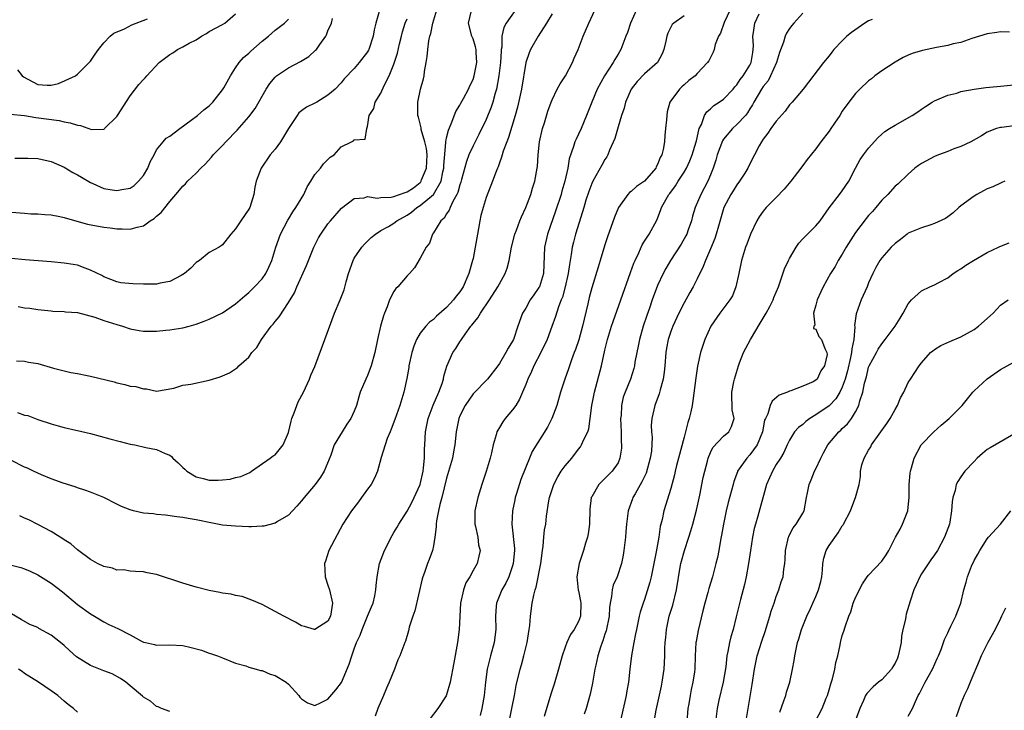
# Model space of a CAD drawing. Units: inches. Extents: x 2535000 to 2538000, y 1551000 to 1554000.
# Drawn here: x 2536742 to 2536892, y 1551783 to 1551888 of the extents above; entities that cross this region are included whole.
import ezdxf

# ---------------------------------------------------------------- set-up
doc = ezdxf.new("R2010")
doc.units = ezdxf.units.IN
doc.header["$MEASUREMENT"] = 0
doc.layers.add('LD25351551_2ft', color=253, linetype='Continuous')

msp = doc.modelspace()

# ---------------------------------------------------------------- linework, layer by layer
at = {"layer": 'LD25351551_2ft'}
for points, elevation in [([(2536741, 1551804.78), (2536742.42, 1551804.42), (2536743, 1551804.2), (2536743.85, 1551803.85), (2536745, 1551803.28), (2536747, 1551802.04), (2536748.72, 1551800.72), (2536751, 1551798.77), (2536753, 1551797.37), (2536753.58, 1551797), (2536755, 1551796.15), (2536755.76, 1551795.76), (2536757.14, 1551795.14), (2536759, 1551794.2), (2536760.84, 1551793.16), (2536761, 1551793.08), (2536761.31, 1551793), (2536762.7, 1551792.7), (2536763, 1551792.62), (2536765, 1551792.67), (2536767, 1551792.55), (2536768.25, 1551792.25), (2536769.84, 1551791.84), (2536771, 1551791.4), (2536771.32, 1551791.32), (2536772.24, 1551791), (2536773, 1551790.68), (2536775, 1551789.89), (2536776.54, 1551789.46), (2536777, 1551789.29), (2536778.13, 1551789), (2536778.79, 1551788.79), (2536779, 1551788.76), (2536780.23, 1551788.23), (2536781, 1551788.01), (2536782.67, 1551787), (2536783, 1551786.72), (2536784.58, 1551785), (2536784.75, 1551784.75), (2536785, 1551784.47), (2536785.88, 1551783.88), (2536787, 1551783.48), (2536787.86, 1551783.86), (2536789, 1551784.42), (2536790.18, 1551785.82), (2536791.04, 1551786.96), (2536792.24, 1551789.76), (2536792.6, 1551791), (2536793, 1551792.06), (2536793.33, 1551793), (2536793.86, 1551794.14), (2536794.17, 1551795), (2536795.01, 1551797), (2536795.58, 1551798.42), (2536795.85, 1551799), (2536796.12, 1551800.12), (2536796.28, 1551801), (2536796.31, 1551801.69), (2536796.44, 1551803), (2536796.8, 1551805), (2536797.58, 1551807), (2536798.73, 1551809.27), (2536799, 1551809.69), (2536799.48, 1551810.52), (2536799.73, 1551811), (2536801, 1551812.94), (2536801.72, 1551814.28), (2536802.07, 1551815), (2536802.97, 1551817), (2536803.42, 1551819), (2536803.5, 1551819.51), (2536803.64, 1551821), (2536803.64, 1551822.36), (2536803.7, 1551823), (2536803.79, 1551825), (2536804.19, 1551827), (2536804.97, 1551829.03), (2536805.81, 1551831), (2536806.3, 1551832.3), (2536806.51, 1551833), (2536806.58, 1551833.42), (2536807.03, 1551834.97), (2536807.92, 1551837), (2536808.37, 1551837.63), (2536809, 1551838.62), (2536809.16, 1551838.84), (2536809.25, 1551839), (2536809.8, 1551839.8), (2536810.68, 1551841), (2536810.83, 1551841.17), (2536811, 1551841.42), (2536811.72, 1551842.28), (2536812.12, 1551843), (2536813.49, 1551845), (2536814.78, 1551847), (2536815, 1551847.46), (2536815.88, 1551849), (2536816.16, 1551849.84), (2536816.48, 1551851), (2536816.86, 1551853), (2536817.36, 1551855), (2536817.6, 1551855.6), (2536818.1, 1551857), (2536818.37, 1551857.63), (2536819.01, 1551859.01), (2536819.75, 1551861), (2536820.04, 1551861.96), (2536820.38, 1551863), (2536820.73, 1551865), (2536820.76, 1551865.24), (2536820.86, 1551867), (2536821.08, 1551869), (2536821.56, 1551871), (2536821.85, 1551871.85), (2536822.37, 1551873.63), (2536822.86, 1551875), (2536823, 1551875.35), (2536823.77, 1551877), (2536824.2, 1551877.8), (2536825.02, 1551878.98), (2536826.1, 1551881), (2536826.34, 1551881.66), (2536826.94, 1551883), (2536827.7, 1551885), (2536828.59, 1551887), (2536830.38, 1551891)], 8396), ([(2536818.08, 1551889.92), (2536816.05, 1551887), (2536815.69, 1551886.31), (2536815.38, 1551885), (2536815.36, 1551883.36), (2536815.29, 1551883), (2536815.25, 1551882.75), (2536815.17, 1551881), (2536814.92, 1551879), (2536814.56, 1551877), (2536814.37, 1551876.37), (2536814.01, 1551875), (2536813.76, 1551874.24), (2536813, 1551872.39), (2536811.89, 1551870.11), (2536811, 1551868.37), (2536810.38, 1551867), (2536809.99, 1551866.01), (2536809.25, 1551863.25), (2536809.14, 1551862.86), (2536809, 1551862.48), (2536808.69, 1551861.31), (2536808.55, 1551861), (2536807.92, 1551859.92), (2536807.52, 1551859), (2536807.4, 1551858.6), (2536807, 1551858.08), (2536806.61, 1551857.39), (2536806.12, 1551857), (2536805, 1551855.18), (2536804.87, 1551855), (2536804.39, 1551853.61), (2536803.89, 1551853), (2536803, 1551851.36), (2536802.12, 1551849.88), (2536801.39, 1551849), (2536801, 1551848.64), (2536799.6, 1551847), (2536799.29, 1551846.71), (2536799, 1551846.26), (2536798.33, 1551845), (2536797.97, 1551843.97), (2536797.56, 1551843), (2536797.42, 1551842.58), (2536796.97, 1551841), (2536796.5, 1551839), (2536796.1, 1551837), (2536795.56, 1551835), (2536795, 1551833.54), (2536794.75, 1551833), (2536793.91, 1551831), (2536793.68, 1551830.32), (2536793.32, 1551829), (2536793, 1551828.12), (2536792.49, 1551827), (2536791.86, 1551826.14), (2536791.13, 1551825), (2536789.95, 1551823), (2536789.44, 1551821.44), (2536788.45, 1551819), (2536787.88, 1551818.12), (2536787.07, 1551817), (2536785.38, 1551815), (2536785, 1551814.52), (2536784.28, 1551813.72), (2536783, 1551812.34), (2536781.36, 1551811.36), (2536781, 1551811.12), (2536779.3, 1551810.7), (2536779, 1551810.66), (2536777.42, 1551810.58), (2536777, 1551810.57), (2536775, 1551810.65), (2536773, 1551810.85), (2536771, 1551811.21), (2536769.51, 1551811.51), (2536769, 1551811.64), (2536767.82, 1551811.82), (2536767, 1551812.01), (2536766.1, 1551812.1), (2536764.35, 1551812.35), (2536763, 1551812.44), (2536762.54, 1551812.54), (2536761, 1551812.66), (2536759.53, 1551813), (2536759, 1551813.13), (2536757.68, 1551813.68), (2536757, 1551814), (2536755, 1551815.02), (2536753, 1551815.84), (2536752.14, 1551816.14), (2536751, 1551816.49), (2536750.65, 1551816.65), (2536748.82, 1551817.18), (2536747, 1551817.86), (2536745.54, 1551818.46), (2536744.34, 1551819), (2536743.45, 1551819.45), (2536743, 1551819.64), (2536741, 1551820.62)], 8400), ([(2536740.82, 1551873.17), (2536743, 1551872.96), (2536744.68, 1551872.68), (2536748.22, 1551872.22), (2536749, 1551872.04), (2536749.89, 1551871.89), (2536751, 1551871.49), (2536751.45, 1551871.45), (2536753.13, 1551870.87), (2536755, 1551870.91), (2536755.07, 1551870.93), (2536755.11, 1551871), (2536757, 1551872.81), (2536757.1, 1551873), (2536759, 1551875.95), (2536760.33, 1551877.67), (2536761, 1551878.46), (2536761.28, 1551878.72), (2536761.53, 1551879), (2536763.42, 1551881), (2536765, 1551882.23), (2536765.49, 1551882.51), (2536766.19, 1551883), (2536767, 1551883.41), (2536767.94, 1551883.94), (2536769, 1551884.48), (2536769.8, 1551885), (2536770.56, 1551885.44), (2536771, 1551885.71), (2536773, 1551886.79), (2536773.34, 1551887), (2536775, 1551888.42)], 8414), ([(2536796.75, 1551888.75), (2536796.24, 1551887), (2536796.02, 1551885.98), (2536795.86, 1551885), (2536795.19, 1551883), (2536795.13, 1551882.87), (2536795, 1551882.65), (2536793.75, 1551881), (2536793, 1551880.13), (2536791.48, 1551878.52), (2536791, 1551877.96), (2536790.07, 1551877), (2536789, 1551876.05), (2536787.32, 1551875), (2536787, 1551874.83), (2536785.73, 1551874.27), (2536785, 1551873.69), (2536784.6, 1551873.4), (2536784.32, 1551873), (2536783.02, 1551871), (2536781.8, 1551869), (2536781, 1551867.87), (2536780.25, 1551867), (2536778.85, 1551865), (2536778.12, 1551863), (2536777.91, 1551862.09), (2536777.74, 1551861), (2536777.13, 1551859), (2536777, 1551858.76), (2536775.79, 1551857), (2536775, 1551855.77), (2536774.25, 1551855), (2536773, 1551853.35), (2536772.8, 1551853.2), (2536772.48, 1551853), (2536771, 1551852.17), (2536769.5, 1551851), (2536769, 1551850.68), (2536768.18, 1551849.82), (2536767.25, 1551849), (2536767, 1551848.85), (2536766.72, 1551848.72), (2536765, 1551847.8), (2536763.55, 1551847.55), (2536763, 1551847.4), (2536761, 1551847.4), (2536759.42, 1551847.42), (2536757.61, 1551847.61), (2536757, 1551847.74), (2536756.08, 1551848.08), (2536755, 1551848.52), (2536754.69, 1551848.69), (2536753, 1551849.54), (2536752.2, 1551849.8), (2536751, 1551850.25), (2536750.38, 1551850.38), (2536749, 1551850.6), (2536747, 1551850.79), (2536743.07, 1551851.07), (2536741, 1551851.3)], 8408), ([(2536741.77, 1551835.77), (2536743, 1551835.73), (2536743.56, 1551835.56), (2536745, 1551835.33), (2536747.35, 1551834.65), (2536750.01, 1551833.99), (2536751, 1551833.83), (2536752.49, 1551833.51), (2536753, 1551833.45), (2536756.56, 1551832.56), (2536757, 1551832.41), (2536758.19, 1551832.19), (2536759, 1551831.94), (2536759.85, 1551831.85), (2536761, 1551831.49), (2536761.49, 1551831.49), (2536763, 1551831.16), (2536765.61, 1551831.61), (2536767, 1551832.05), (2536768.21, 1551832.21), (2536771, 1551832.84), (2536772.66, 1551833.34), (2536773, 1551833.5), (2536774.08, 1551833.92), (2536775, 1551834.55), (2536775.26, 1551834.74), (2536775.48, 1551835), (2536777, 1551836.33), (2536777.46, 1551837), (2536778.2, 1551837.8), (2536778.92, 1551839), (2536780.39, 1551841), (2536780.68, 1551841.32), (2536781, 1551841.74), (2536781.59, 1551842.41), (2536783, 1551844.62), (2536783.91, 1551846.09), (2536784.28, 1551847), (2536785.76, 1551850.24), (2536786.04, 1551851), (2536786.86, 1551853), (2536787.58, 1551854.42), (2536787.94, 1551855), (2536789, 1551856.52), (2536789.39, 1551857), (2536791.06, 1551858.94), (2536793, 1551860.38), (2536794.5, 1551860.5), (2536795, 1551860.67), (2536796.44, 1551860.44), (2536797, 1551860.52), (2536798.59, 1551860.59), (2536799, 1551860.67), (2536800.69, 1551861.31), (2536801, 1551861.4), (2536801.99, 1551862.01), (2536803, 1551862.84), (2536803.08, 1551862.92), (2536803.14, 1551863), (2536803.2, 1551863.2), (2536803.96, 1551865), (2536804.03, 1551867), (2536803.96, 1551867.96), (2536803.68, 1551869), (2536803.13, 1551870.87), (2536803.12, 1551871.12), (2536802.75, 1551872.75), (2536802.65, 1551873), (2536802.65, 1551875), (2536803.04, 1551877), (2536803.48, 1551878.52), (2536803.59, 1551879), (2536803.66, 1551879.66), (2536803.91, 1551881), (2536804.06, 1551881.94), (2536804.13, 1551883), (2536804.32, 1551884.32), (2536804.47, 1551885), (2536804.6, 1551885.4), (2536804.9, 1551887), (2536805.52, 1551889)], 8404), ([(2536741.91, 1551827.91), (2536743, 1551827.52), (2536743.46, 1551827.46), (2536745, 1551826.86), (2536747, 1551826.18), (2536748.09, 1551825.91), (2536749, 1551825.63), (2536750.75, 1551825.25), (2536751, 1551825.18), (2536753, 1551824.72), (2536755.91, 1551823.91), (2536757.5, 1551823.5), (2536759, 1551823.14), (2536759.73, 1551823), (2536761.38, 1551822.62), (2536763, 1551822.3), (2536764.32, 1551821.68), (2536765, 1551821.43), (2536765.27, 1551821.26), (2536765.48, 1551821), (2536766.3, 1551820.3), (2536767, 1551819.59), (2536767.3, 1551819.3), (2536767.59, 1551819), (2536769, 1551818.16), (2536770.09, 1551817.91), (2536771, 1551817.67), (2536772.34, 1551817.66), (2536773, 1551817.69), (2536774.19, 1551817.81), (2536775, 1551818.04), (2536775.8, 1551818.2), (2536777.16, 1551818.84), (2536777.41, 1551819), (2536780.23, 1551821), (2536780.67, 1551821.33), (2536781, 1551821.52), (2536782.2, 1551823), (2536783, 1551824.89), (2536783.4, 1551826.6), (2536783.52, 1551827), (2536783.89, 1551827.89), (2536784.27, 1551829), (2536784.48, 1551829.52), (2536785.27, 1551831), (2536786.21, 1551833), (2536786.42, 1551833.58), (2536787, 1551834.91), (2536788.54, 1551839), (2536789.99, 1551843), (2536790.84, 1551845), (2536791.45, 1551846.55), (2536791.76, 1551847.76), (2536792.1, 1551849), (2536792.8, 1551851), (2536793, 1551851.35), (2536794.13, 1551853), (2536794.54, 1551853.46), (2536795, 1551853.94), (2536795.55, 1551854.45), (2536796.22, 1551855), (2536797, 1551855.51), (2536798.16, 1551856.16), (2536799, 1551856.65), (2536799.44, 1551857), (2536801, 1551857.87), (2536801.67, 1551858.33), (2536802.48, 1551859), (2536803, 1551859.31), (2536804.99, 1551861), (2536806.15, 1551863), (2536806.42, 1551864.42), (2536806.57, 1551865), (2536806.58, 1551865.42), (2536806.9, 1551868.9), (2536806.9, 1551869), (2536807, 1551869.58), (2536807.26, 1551870.74), (2536807.71, 1551871.71), (2536808.39, 1551873.61), (2536809, 1551874.55), (2536809.15, 1551874.85), (2536809.54, 1551875.54), (2536810.32, 1551877), (2536810.52, 1551877.48), (2536811, 1551878.44), (2536811.18, 1551879), (2536811.56, 1551881), (2536811.47, 1551882.53), (2536811.47, 1551883), (2536811.4, 1551883.4), (2536811, 1551884.6), (2536810.82, 1551885), (2536810.29, 1551887), (2536810.7, 1551888.7)], 8402), ([(2536823, 1551888.41), (2536822.14, 1551887), (2536820.86, 1551885), (2536819.73, 1551883), (2536819.51, 1551882.49), (2536819, 1551881), (2536818.35, 1551877), (2536817.76, 1551874.24), (2536817.4, 1551873), (2536816.38, 1551869.62), (2536816.11, 1551869), (2536815.58, 1551867.58), (2536815.4, 1551867), (2536815.33, 1551866.67), (2536815, 1551865.81), (2536814.8, 1551865.2), (2536814.7, 1551865), (2536814.49, 1551864.49), (2536813.98, 1551863), (2536813, 1551860.52), (2536812.54, 1551859), (2536812.21, 1551857.79), (2536812.04, 1551857), (2536811.85, 1551855.85), (2536811.67, 1551855), (2536811.33, 1551853), (2536811, 1551851.3), (2536810.94, 1551851), (2536810.38, 1551849), (2536809.49, 1551847), (2536809, 1551846.23), (2536808.45, 1551845.55), (2536808.05, 1551845), (2536807, 1551843.83), (2536805.47, 1551842.53), (2536805, 1551842.05), (2536804.39, 1551841.61), (2536803.86, 1551841), (2536803, 1551839.94), (2536802.45, 1551839), (2536802.01, 1551837.99), (2536801.72, 1551837), (2536801.29, 1551835), (2536801.26, 1551834.74), (2536800.94, 1551833.06), (2536800.49, 1551831), (2536799.9, 1551829), (2536799.15, 1551826.85), (2536798.6, 1551825.4), (2536798.41, 1551825), (2536797.97, 1551823.97), (2536797.07, 1551821.07), (2536796.51, 1551819), (2536796.05, 1551817.95), (2536795.55, 1551817), (2536795, 1551816.27), (2536794.1, 1551815), (2536793.63, 1551814.37), (2536792.56, 1551813), (2536791.27, 1551811), (2536789.13, 1551807), (2536788.61, 1551805.39), (2536788.49, 1551805), (2536788.59, 1551803), (2536789, 1551801.73), (2536789.21, 1551801), (2536789.67, 1551799), (2536789.4, 1551797), (2536789, 1551796.25), (2536787.02, 1551795), (2536787, 1551794.99), (2536786.95, 1551795), (2536785.45, 1551795.45), (2536785, 1551795.57), (2536784.09, 1551796.09), (2536782.31, 1551797), (2536781, 1551797.74), (2536779, 1551798.77), (2536777.45, 1551799.45), (2536775.98, 1551799.98), (2536775, 1551800.15), (2536774.34, 1551800.34), (2536773, 1551800.49), (2536772.6, 1551800.6), (2536771, 1551800.9), (2536769, 1551801.44), (2536767, 1551802.01), (2536763, 1551803.33), (2536761.6, 1551803.6), (2536761, 1551803.75), (2536759.82, 1551803.82), (2536759, 1551803.84), (2536758.03, 1551804.03), (2536757, 1551804.02), (2536756.3, 1551804.3), (2536755, 1551804.57), (2536754.05, 1551805), (2536753, 1551805.6), (2536751, 1551807.1), (2536749.98, 1551807.98), (2536749, 1551808.59), (2536748.77, 1551808.77), (2536748.37, 1551809), (2536747, 1551809.87), (2536745, 1551810.93), (2536743.63, 1551811.63), (2536743, 1551811.87), (2536742.25, 1551812.25)], 8398), ([(2536835.8, 1551889), (2536834.87, 1551887), (2536834.41, 1551885.59), (2536834.19, 1551885), (2536833.42, 1551883), (2536833, 1551882.29), (2536832.51, 1551881.49), (2536832.24, 1551881), (2536830.96, 1551879), (2536829.83, 1551877), (2536829.01, 1551875), (2536828.23, 1551873), (2536827.39, 1551871), (2536827, 1551870.16), (2536826.62, 1551869.38), (2536826.46, 1551869), (2536826.26, 1551868.26), (2536825.57, 1551866.43), (2536825.36, 1551865), (2536824.94, 1551863), (2536824.49, 1551861.51), (2536824.35, 1551861), (2536823.53, 1551858.47), (2536822.31, 1551855), (2536821.86, 1551853), (2536821.67, 1551849), (2536821.07, 1551847), (2536821, 1551846.87), (2536820.22, 1551845.78), (2536819.69, 1551845), (2536819, 1551843.77), (2536818.51, 1551843), (2536817.81, 1551841), (2536817.14, 1551839), (2536817, 1551838.72), (2536816.31, 1551837.69), (2536815.99, 1551837), (2536815, 1551835.37), (2536814.74, 1551835), (2536813.18, 1551833), (2536811, 1551830.77), (2536809.79, 1551829), (2536809, 1551827.42), (2536808.83, 1551827), (2536808.44, 1551825), (2536808.25, 1551823), (2536808.04, 1551821.96), (2536807.87, 1551821), (2536807, 1551817.94), (2536806.29, 1551815), (2536805.98, 1551813.98), (2536805.76, 1551813), (2536805.46, 1551811.46), (2536805.41, 1551811), (2536805.41, 1551810.59), (2536805.23, 1551809), (2536805, 1551807.68), (2536804.86, 1551807), (2536804.37, 1551805.64), (2536804.1, 1551805), (2536803.64, 1551803.64), (2536803.41, 1551803), (2536803.31, 1551802.69), (2536802.16, 1551797.84), (2536801.87, 1551797), (2536801.34, 1551795.34), (2536801.23, 1551794.77), (2536800.76, 1551793.24), (2536800.65, 1551793), (2536799.9, 1551791), (2536799.59, 1551790.41), (2536799.07, 1551789), (2536798.27, 1551787), (2536797.88, 1551786.12), (2536797.43, 1551785), (2536796.56, 1551783), (2536796.14, 1551781.86)], 8394), ([(2536843, 1551888.11), (2536841.44, 1551887), (2536841.22, 1551886.78), (2536840.54, 1551885.46), (2536840.4, 1551885), (2536840.26, 1551884.26), (2536839.95, 1551883), (2536839.67, 1551882.33), (2536838.98, 1551881.02), (2536837, 1551879.3), (2536835.88, 1551878.12), (2536834.99, 1551877), (2536834.12, 1551875), (2536833.91, 1551874.09), (2536833.52, 1551873), (2536833, 1551871.28), (2536832.52, 1551869.48), (2536831.71, 1551867.71), (2536831.46, 1551867), (2536831.3, 1551866.7), (2536831, 1551866.31), (2536830.55, 1551865.45), (2536829.16, 1551863), (2536829, 1551862.66), (2536828.56, 1551861.44), (2536828.13, 1551860.13), (2536827.79, 1551859), (2536827.62, 1551858.38), (2536826.56, 1551855), (2536826.22, 1551853.78), (2536826.02, 1551853), (2536825.88, 1551851.88), (2536825.61, 1551850.39), (2536825.45, 1551849), (2536824.98, 1551847), (2536824.56, 1551845.44), (2536824.36, 1551845), (2536823.95, 1551843.95), (2536823.5, 1551842.5), (2536822.95, 1551840.95), (2536822.23, 1551839), (2536821.29, 1551837), (2536820.22, 1551835), (2536819.87, 1551834.13), (2536819.31, 1551833), (2536819, 1551832.18), (2536818.52, 1551831), (2536818.06, 1551829.94), (2536817.47, 1551829), (2536817, 1551828.32), (2536815.9, 1551827), (2536815.51, 1551826.49), (2536815, 1551825.63), (2536814.74, 1551825.26), (2536814.63, 1551825), (2536814.53, 1551824.53), (2536814.05, 1551823), (2536813.8, 1551821.8), (2536813.6, 1551821), (2536813, 1551818.96), (2536812.35, 1551817), (2536811.75, 1551815), (2536811.29, 1551813), (2536811.28, 1551811), (2536811.39, 1551810.61), (2536811.71, 1551809), (2536811.83, 1551807.83), (2536812.06, 1551807), (2536811.88, 1551806.12), (2536811.61, 1551805), (2536811, 1551803.93), (2536810.51, 1551803), (2536809.93, 1551802.07), (2536809.55, 1551801), (2536809.11, 1551799), (2536808.92, 1551795), (2536808.63, 1551793), (2536808.08, 1551789.92), (2536807.53, 1551787), (2536807, 1551785.07), (2536806.92, 1551784.92), (2536805.68, 1551783), (2536804.52, 1551781.48)], 8392), ([(2536850.01, 1551889), (2536849.09, 1551887.09), (2536848.52, 1551885.48), (2536848.21, 1551885), (2536847.73, 1551883.73), (2536847.56, 1551883), (2536847.41, 1551882.59), (2536846.75, 1551881.25), (2536846.58, 1551881), (2536845, 1551879.37), (2536844.67, 1551879), (2536843.72, 1551878.28), (2536843, 1551877.65), (2536842.67, 1551877.33), (2536842.3, 1551877), (2536840.86, 1551875), (2536840.45, 1551873.55), (2536840.37, 1551873), (2536840.34, 1551872.34), (2536840.2, 1551871), (2536840.07, 1551869.93), (2536840.02, 1551869), (2536839.83, 1551867.83), (2536839.62, 1551867), (2536839.4, 1551866.6), (2536839, 1551865.55), (2536838.8, 1551865.2), (2536838.73, 1551865), (2536837.01, 1551863), (2536835.81, 1551862.19), (2536835, 1551861.45), (2536834.72, 1551861.28), (2536834.46, 1551861), (2536833.04, 1551859), (2536832.44, 1551857.56), (2536831.41, 1551854.59), (2536831, 1551853.37), (2536830.27, 1551851), (2536829.98, 1551849.98), (2536829, 1551846.85), (2536828.61, 1551845.39), (2536828.4, 1551844.4), (2536827.61, 1551841), (2536827.04, 1551838.96), (2536826.54, 1551837.46), (2536826.35, 1551837), (2536825.94, 1551835.93), (2536825.46, 1551834.54), (2536824.92, 1551833), (2536824.29, 1551831), (2536823.69, 1551829), (2536822.97, 1551827), (2536822.31, 1551825.69), (2536819.99, 1551822.01), (2536819.56, 1551821), (2536819, 1551819.62), (2536818.27, 1551817.73), (2536817.61, 1551815.61), (2536817.4, 1551815), (2536817.32, 1551814.68), (2536816.97, 1551813), (2536816.88, 1551811), (2536817.27, 1551807.27), (2536817.28, 1551807), (2536817.11, 1551805), (2536817, 1551804.64), (2536816.41, 1551803), (2536815.97, 1551802.03), (2536815.35, 1551801), (2536814.54, 1551799), (2536814.52, 1551798.52), (2536814.41, 1551797), (2536814.48, 1551795), (2536814.21, 1551793), (2536813.65, 1551791), (2536813.17, 1551789), (2536812.91, 1551787), (2536812.7, 1551785), (2536812.33, 1551783), (2536812.06, 1551781.94)], 8390), ([(2536816.46, 1551781), (2536816.88, 1551783), (2536817.27, 1551785), (2536817.52, 1551786.48), (2536818.14, 1551789), (2536818.35, 1551789.65), (2536818.73, 1551791), (2536819.23, 1551793), (2536819.54, 1551795), (2536819.61, 1551795.61), (2536819.72, 1551797), (2536819.97, 1551799), (2536820.21, 1551800.21), (2536820.41, 1551801), (2536820.57, 1551801.43), (2536821.28, 1551805), (2536821.55, 1551807), (2536821.66, 1551807.66), (2536821.76, 1551809), (2536821.86, 1551810.14), (2536822.02, 1551811), (2536822.17, 1551812.17), (2536822.51, 1551814.51), (2536822.62, 1551815), (2536823, 1551816.25), (2536823.24, 1551817), (2536823.86, 1551818.14), (2536824.38, 1551819), (2536825, 1551819.84), (2536825.97, 1551821), (2536827, 1551822.37), (2536827.28, 1551822.72), (2536827.47, 1551823), (2536827.83, 1551823.83), (2536828.4, 1551825), (2536828.54, 1551825.46), (2536828.79, 1551827), (2536829.03, 1551829), (2536829.4, 1551831), (2536830.47, 1551835), (2536831, 1551837.36), (2536831.41, 1551839), (2536832.01, 1551841), (2536832.26, 1551841.74), (2536833.42, 1551845), (2536834.86, 1551849.14), (2536835.4, 1551850.6), (2536835.57, 1551851), (2536836.15, 1551852.15), (2536836.66, 1551853.34), (2536837, 1551853.89), (2536837.72, 1551855), (2536838.9, 1551857.1), (2536839.45, 1551858.55), (2536839.61, 1551859), (2536840.31, 1551860.31), (2536840.72, 1551861), (2536840.86, 1551861.14), (2536841.69, 1551862.31), (2536842.11, 1551863), (2536843, 1551864.36), (2536843.37, 1551865), (2536843.88, 1551866.12), (2536844.24, 1551867), (2536844.85, 1551869), (2536844.87, 1551869.13), (2536845.32, 1551871), (2536845.64, 1551871.64), (2536846.12, 1551873), (2536846.45, 1551873.55), (2536847, 1551874), (2536847.52, 1551874.48), (2536848.32, 1551875), (2536849, 1551875.46), (2536850.44, 1551877), (2536850.69, 1551877.31), (2536851, 1551877.64), (2536851.54, 1551878.46), (2536851.97, 1551879), (2536853, 1551880.62), (2536853.21, 1551881), (2536853.43, 1551882.56), (2536853.51, 1551883), (2536853.53, 1551883.53), (2536853.44, 1551885), (2536853.55, 1551885.55), (2536853.74, 1551887), (2536854.39, 1551888.39)], 8388), ([(2536861, 1551888.52), (2536859.65, 1551887), (2536859.36, 1551886.64), (2536859, 1551886.16), (2536858.55, 1551885.45), (2536858.36, 1551885), (2536858.11, 1551884.11), (2536857.47, 1551882.53), (2536857.03, 1551881), (2536856.13, 1551879), (2536855.74, 1551878.26), (2536855, 1551877.36), (2536854.75, 1551877), (2536853.59, 1551875), (2536853.39, 1551874.61), (2536853, 1551874.01), (2536852.62, 1551873.38), (2536852.31, 1551873), (2536851, 1551871.59), (2536850.35, 1551871), (2536849, 1551869.38), (2536848.84, 1551869.16), (2536848.02, 1551867), (2536847.81, 1551866.19), (2536847.41, 1551865), (2536847, 1551863.97), (2536846.6, 1551863), (2536845.54, 1551861), (2536844.7, 1551859), (2536844.31, 1551857.69), (2536844.14, 1551857), (2536843.63, 1551855.63), (2536843.42, 1551855), (2536843.29, 1551854.71), (2536842.55, 1551853.45), (2536840.96, 1551851), (2536840.24, 1551849.76), (2536839.84, 1551849), (2536839, 1551847.18), (2536838.18, 1551845), (2536837.76, 1551843.76), (2536837.35, 1551842.65), (2536836.81, 1551841), (2536836.23, 1551839), (2536836.04, 1551837.96), (2536835.83, 1551837), (2536835.56, 1551835.56), (2536835.49, 1551835), (2536835.4, 1551834.6), (2536834.9, 1551833), (2536834.06, 1551831), (2536833.77, 1551830.23), (2536833.51, 1551829), (2536833.45, 1551827.45), (2536833.39, 1551827), (2536833.45, 1551825), (2536833.45, 1551823.45), (2536833.51, 1551823), (2536833.51, 1551822.49), (2536833.29, 1551821), (2536833, 1551820.29), (2536832.12, 1551819), (2536831.53, 1551818.47), (2536831, 1551817.91), (2536830.53, 1551817.47), (2536830.08, 1551817), (2536829, 1551815.14), (2536828.94, 1551815), (2536828.73, 1551813.27), (2536828.68, 1551811), (2536828.48, 1551809.52), (2536828.38, 1551809), (2536828.08, 1551808.08), (2536827.77, 1551807), (2536827.12, 1551805), (2536826.77, 1551803), (2536826.96, 1551800.96), (2536827, 1551800.84), (2536827.31, 1551799.31), (2536827.35, 1551799), (2536827.3, 1551797), (2536827, 1551796.22), (2536826.33, 1551795), (2536825.78, 1551794.22), (2536825.25, 1551793), (2536825, 1551792.3), (2536824.54, 1551791), (2536823.98, 1551789), (2536823.29, 1551786.71), (2536822.81, 1551785.19), (2536821.8, 1551781.8)], 8386), ([(2536741, 1551858.29), (2536743, 1551858.16), (2536743.92, 1551858.08), (2536745, 1551858.05), (2536746.04, 1551857.96), (2536747, 1551857.91), (2536748.33, 1551857.67), (2536749, 1551857.52), (2536750.93, 1551856.93), (2536752.51, 1551856.51), (2536755, 1551856.06), (2536755.95, 1551855.95), (2536757, 1551855.77), (2536757.79, 1551855.79), (2536759, 1551855.72), (2536760.05, 1551856.05), (2536761, 1551856.26), (2536762.05, 1551857), (2536762.65, 1551857.35), (2536763, 1551857.69), (2536763.72, 1551858.28), (2536765, 1551859.91), (2536765.95, 1551861), (2536767, 1551862.28), (2536767.37, 1551862.63), (2536767.72, 1551863), (2536769, 1551864.24), (2536769.73, 1551865), (2536770.39, 1551865.61), (2536771.34, 1551866.66), (2536771.59, 1551867), (2536773, 1551868.43), (2536773.51, 1551869), (2536775.24, 1551870.76), (2536777, 1551872.8), (2536777.95, 1551874.05), (2536779.62, 1551877), (2536780.16, 1551877.84), (2536781, 1551878.82), (2536781.2, 1551879), (2536783, 1551880.22), (2536784.82, 1551881.18), (2536786.08, 1551881.92), (2536787.13, 1551882.87), (2536787.24, 1551883), (2536787.75, 1551883.75), (2536788.66, 1551885), (2536788.77, 1551885.23), (2536789, 1551885.84), (2536789.54, 1551887), (2536789.7, 1551887.7)], 8410), ([(2536741.51, 1551866.49), (2536743, 1551866.53), (2536743.48, 1551866.52), (2536745, 1551866.44), (2536747, 1551866.02), (2536749, 1551865.13), (2536750.33, 1551864.33), (2536751, 1551863.97), (2536751.6, 1551863.6), (2536753, 1551862.8), (2536753.34, 1551862.66), (2536755, 1551861.93), (2536756.28, 1551861.72), (2536757, 1551861.58), (2536757.76, 1551861.76), (2536759, 1551861.97), (2536759.63, 1551862.37), (2536760.27, 1551863), (2536761, 1551863.87), (2536761.68, 1551865), (2536762.06, 1551865.94), (2536762.63, 1551867), (2536763, 1551867.76), (2536764.03, 1551869), (2536764.45, 1551869.55), (2536765, 1551869.87), (2536766.52, 1551871), (2536768.25, 1551872.25), (2536769.23, 1551873), (2536770.18, 1551873.82), (2536771, 1551874.45), (2536771.53, 1551875), (2536773, 1551876.88), (2536773.19, 1551877.19), (2536774.2, 1551879), (2536775, 1551880.23), (2536775.51, 1551881), (2536776.21, 1551881.79), (2536777, 1551882.44), (2536777.28, 1551882.72), (2536779, 1551884.24), (2536779.99, 1551885), (2536781, 1551885.91), (2536782.43, 1551887), (2536783, 1551887.6)], 8412), ([(2536741.91, 1551879.91), (2536742.63, 1551879), (2536742.84, 1551878.84), (2536745, 1551877.69), (2536746.43, 1551877.57), (2536747, 1551877.58), (2536748.15, 1551877.85), (2536750.7, 1551879), (2536751, 1551879.26), (2536752.89, 1551881.11), (2536753, 1551881.22), (2536753.7, 1551882.3), (2536754.21, 1551883), (2536755, 1551883.99), (2536755.99, 1551885), (2536756.55, 1551885.45), (2536758.13, 1551886.13), (2536759.26, 1551886.74), (2536761.65, 1551887.65)], 8416), ([(2536742.01, 1551844.01), (2536743, 1551843.82), (2536743.77, 1551843.77), (2536745, 1551843.54), (2536745.51, 1551843.51), (2536747, 1551843.32), (2536747.29, 1551843.29), (2536749, 1551843.23), (2536749.19, 1551843.19), (2536751, 1551843.07), (2536753.63, 1551842.37), (2536755, 1551841.87), (2536757, 1551841.25), (2536757.84, 1551841), (2536759, 1551840.6), (2536760.35, 1551840.35), (2536761, 1551840.24), (2536762.24, 1551840.24), (2536763, 1551840.28), (2536764.39, 1551840.39), (2536765, 1551840.46), (2536767, 1551840.76), (2536767.95, 1551841), (2536769, 1551841.3), (2536770.21, 1551841.79), (2536771, 1551842.07), (2536773, 1551843.04), (2536775, 1551844.43), (2536776.37, 1551845.63), (2536777, 1551846.14), (2536777.87, 1551847), (2536779, 1551848.21), (2536779.56, 1551849), (2536780.03, 1551849.97), (2536780.51, 1551851), (2536781.11, 1551853), (2536781.78, 1551855), (2536782.9, 1551857.1), (2536783, 1551857.24), (2536783.66, 1551858.34), (2536784.12, 1551859), (2536785.35, 1551861), (2536785.84, 1551862.16), (2536786.38, 1551863), (2536787, 1551864.05), (2536787.85, 1551865), (2536788.33, 1551865.67), (2536789.35, 1551866.65), (2536789.95, 1551867), (2536791, 1551868.22), (2536792.55, 1551869), (2536792.86, 1551869.14), (2536793, 1551869.28), (2536794.63, 1551869.37), (2536794.88, 1551871), (2536795, 1551871.31), (2536795.25, 1551873), (2536795.94, 1551874.06), (2536796.17, 1551875), (2536797, 1551876.38), (2536797.51, 1551877.51), (2536798.27, 1551879), (2536799, 1551880.75), (2536799.56, 1551882.44), (2536799.86, 1551883.86), (2536800.13, 1551885), (2536800.31, 1551885.69), (2536800.71, 1551887), (2536801, 1551887.67)], 8406), ([(2536871.54, 1551887.54), (2536871, 1551887.32), (2536870.42, 1551887), (2536868.42, 1551885.58), (2536867.69, 1551885), (2536867, 1551884.33), (2536865.73, 1551883), (2536865.41, 1551882.59), (2536865, 1551882.02), (2536864.16, 1551881), (2536861.08, 1551877), (2536859.42, 1551875), (2536859, 1551874.58), (2536858.36, 1551873.64), (2536857, 1551872.12), (2536856.19, 1551871), (2536855.72, 1551870.28), (2536855, 1551869.37), (2536854.73, 1551869), (2536854.4, 1551868.4), (2536853, 1551865.64), (2536852.7, 1551865), (2536852.21, 1551864.21), (2536851.42, 1551863), (2536851, 1551862.47), (2536850.43, 1551861.57), (2536850.1, 1551861), (2536849.03, 1551859), (2536848.21, 1551856.21), (2536847.89, 1551855), (2536847.66, 1551854.34), (2536847, 1551852.76), (2536846.24, 1551851), (2536845.93, 1551850.07), (2536845, 1551848.21), (2536844.37, 1551847), (2536843.87, 1551846.13), (2536843, 1551844.56), (2536842.23, 1551843), (2536841.31, 1551841), (2536841, 1551840.2), (2536840.6, 1551839), (2536840.34, 1551837.66), (2536840.23, 1551837), (2536840.07, 1551835), (2536839.98, 1551834.02), (2536839.82, 1551833), (2536839.37, 1551831.37), (2536839.25, 1551830.75), (2536838.59, 1551829), (2536838.1, 1551827), (2536838.03, 1551825.97), (2536838.05, 1551825), (2536838.15, 1551824.16), (2536838.06, 1551822.06), (2536837.89, 1551821), (2536837.48, 1551819.48), (2536837.26, 1551818.74), (2536837, 1551818.22), (2536836.62, 1551817.38), (2536835.57, 1551815.57), (2536835.26, 1551815), (2536835.2, 1551814.8), (2536834.52, 1551813), (2536834.28, 1551811), (2536834.2, 1551809.8), (2536834.13, 1551809), (2536833.88, 1551807), (2536833.75, 1551806.25), (2536833.51, 1551805), (2536832.85, 1551803), (2536832.27, 1551801.73), (2536832.09, 1551801), (2536832.01, 1551800.01), (2536831.78, 1551799), (2536831.69, 1551798.31), (2536831.63, 1551797), (2536831.19, 1551794.81), (2536831, 1551794.27), (2536830.7, 1551793.3), (2536830.57, 1551793), (2536830.34, 1551792.34), (2536829.94, 1551791), (2536829.61, 1551789.61), (2536829.49, 1551789), (2536829.12, 1551786.88), (2536828.79, 1551785.21), (2536828.18, 1551783), (2536827.86, 1551782.14)], 8384), ([(2536892.37, 1551885.63), (2536891, 1551885.69), (2536890.42, 1551885.58), (2536889, 1551885.39), (2536886.66, 1551884.66), (2536885, 1551884.08), (2536883.83, 1551883.83), (2536883, 1551883.61), (2536881.31, 1551883.31), (2536879.15, 1551882.85), (2536877.62, 1551882.38), (2536877, 1551882.13), (2536876.23, 1551881.77), (2536875, 1551881.08), (2536873, 1551879.78), (2536871.95, 1551879), (2536871.44, 1551878.56), (2536871, 1551878.24), (2536869.68, 1551877), (2536869, 1551876.32), (2536867.98, 1551875), (2536867, 1551873.62), (2536866.62, 1551873), (2536865.8, 1551871.8), (2536865.28, 1551871), (2536865, 1551870.61), (2536863.75, 1551869), (2536863, 1551867.93), (2536861.68, 1551866.32), (2536861, 1551865.37), (2536860.84, 1551865.16), (2536860.73, 1551865), (2536859.2, 1551863), (2536858.2, 1551861.8), (2536857, 1551860.55), (2536855.46, 1551859), (2536855.24, 1551858.76), (2536855, 1551858.45), (2536854.39, 1551857.61), (2536854.04, 1551857), (2536853.06, 1551855), (2536852.52, 1551853.48), (2536852.33, 1551853), (2536852, 1551852), (2536851.72, 1551851), (2536851.31, 1551849), (2536850.88, 1551847), (2536850.36, 1551845.64), (2536849.96, 1551845), (2536848.44, 1551843), (2536847.05, 1551841), (2536846.16, 1551839), (2536845.76, 1551837.76), (2536845.5, 1551837), (2536845.06, 1551834.94), (2536844.8, 1551833.2), (2536844.33, 1551829.67), (2536844.23, 1551829), (2536844.03, 1551828.03), (2536843.79, 1551827), (2536843.58, 1551826.42), (2536843.23, 1551825), (2536843, 1551824.18), (2536842.17, 1551821), (2536841.86, 1551819.86), (2536841.66, 1551819), (2536841.55, 1551818.45), (2536841, 1551816.4), (2536839.92, 1551813), (2536839.67, 1551811.67), (2536839.39, 1551810.61), (2536839.17, 1551809), (2536838.76, 1551806.76), (2536838, 1551803), (2536837.82, 1551802.18), (2536837, 1551799.57), (2536836.79, 1551799), (2536836.36, 1551797.64), (2536836.22, 1551797), (2536836.02, 1551796.02), (2536835.78, 1551795), (2536835.66, 1551794.34), (2536835.37, 1551793), (2536835.04, 1551791.04), (2536834.78, 1551789), (2536834.56, 1551787), (2536834.33, 1551785.67), (2536834.24, 1551785), (2536834.05, 1551784.05), (2536833.34, 1551781)], 8382), ([(2536838.47, 1551781), (2536838.77, 1551782.77), (2536839.59, 1551786.41), (2536839.71, 1551787), (2536840, 1551789), (2536840.05, 1551789.95), (2536840.1, 1551791), (2536840.1, 1551792.1), (2536840.14, 1551793), (2536840.23, 1551793.77), (2536840.33, 1551795), (2536840.76, 1551797), (2536841.29, 1551798.71), (2536841.86, 1551801), (2536842.44, 1551804.44), (2536842.54, 1551805), (2536842.63, 1551805.37), (2536843.07, 1551807), (2536843.75, 1551809), (2536844.05, 1551809.95), (2536844.36, 1551811), (2536844.89, 1551813.11), (2536845.39, 1551815.39), (2536845.93, 1551818.07), (2536846.14, 1551819), (2536846.56, 1551820.56), (2536846.66, 1551821), (2536847, 1551821.84), (2536847.38, 1551822.62), (2536849, 1551824.35), (2536849.78, 1551825), (2536850.22, 1551825.78), (2536850.59, 1551827), (2536850.3, 1551828.3), (2536850.3, 1551829), (2536850.24, 1551830.24), (2536850.24, 1551831), (2536850.57, 1551832.57), (2536850.64, 1551833), (2536851.28, 1551835), (2536851.44, 1551835.44), (2536852.04, 1551837), (2536853.06, 1551839), (2536854.53, 1551841.47), (2536855.47, 1551843), (2536856, 1551844), (2536856.5, 1551845), (2536856.63, 1551845.37), (2536857.31, 1551847), (2536858.26, 1551849.74), (2536858.84, 1551851), (2536859, 1551851.3), (2536860, 1551853), (2536860.39, 1551853.61), (2536861, 1551854.28), (2536863, 1551856.26), (2536863.65, 1551857), (2536865.03, 1551858.97), (2536866.56, 1551861), (2536867, 1551861.55), (2536867.98, 1551863), (2536869.02, 1551865), (2536869.72, 1551866.28), (2536870.23, 1551867), (2536871, 1551868.02), (2536872.41, 1551869.6), (2536873, 1551870.13), (2536873.47, 1551870.53), (2536874.18, 1551871), (2536875, 1551871.51), (2536877.6, 1551873), (2536878.45, 1551873.55), (2536879, 1551873.96), (2536879.64, 1551874.36), (2536880.62, 1551875), (2536881, 1551875.23), (2536881.36, 1551875.36), (2536883, 1551876.07), (2536884.39, 1551876.39), (2536885, 1551876.6), (2536887, 1551876.96), (2536888.79, 1551877.21), (2536891, 1551877.41), (2536893, 1551877.65)], 8380), ([(2536895, 1551871.67), (2536891.14, 1551871.14), (2536891, 1551871.14), (2536890.41, 1551871), (2536889, 1551870.44), (2536888.11, 1551869.89), (2536886.49, 1551869), (2536885, 1551868.3), (2536883.92, 1551867.92), (2536883, 1551867.52), (2536881.59, 1551867), (2536881, 1551866.76), (2536879, 1551865.69), (2536878.58, 1551865.42), (2536878.01, 1551865), (2536877, 1551864.07), (2536875.42, 1551862.58), (2536875, 1551862.25), (2536873.89, 1551861), (2536873, 1551860.13), (2536872.1, 1551859), (2536871.59, 1551858.41), (2536871, 1551857.81), (2536870.63, 1551857.37), (2536869, 1551855.24), (2536867.6, 1551853), (2536867, 1551851.94), (2536866.36, 1551851), (2536865.91, 1551850.09), (2536865.24, 1551849), (2536864.13, 1551847), (2536863.75, 1551846.25), (2536863.19, 1551845), (2536863, 1551844.21), (2536862.64, 1551843), (2536862.82, 1551841.18), (2536862.68, 1551841), (2536862.66, 1551840.66), (2536863, 1551840.55), (2536863.47, 1551839.47), (2536863.87, 1551839), (2536864.37, 1551837.63), (2536864.67, 1551837), (2536864.7, 1551836.7), (2536864.32, 1551835), (2536863.75, 1551834.25), (2536863.19, 1551833), (2536863, 1551832.81), (2536862.58, 1551832.58), (2536861, 1551831.92), (2536859.2, 1551831.21), (2536859, 1551831.16), (2536858.69, 1551831), (2536857.43, 1551830.57), (2536856.35, 1551829.65), (2536856.08, 1551829), (2536855.71, 1551827.71), (2536855.34, 1551827), (2536855.23, 1551826.77), (2536854.9, 1551825), (2536854.08, 1551823), (2536853, 1551821.5), (2536852.51, 1551821), (2536851.13, 1551819), (2536851.09, 1551818.91), (2536850.57, 1551817.43), (2536850.45, 1551817), (2536849.71, 1551814.29), (2536849.38, 1551813), (2536848.97, 1551811), (2536848.7, 1551809.3), (2536848.53, 1551808.53), (2536848.28, 1551807), (2536848.08, 1551805.92), (2536847.85, 1551805), (2536847.31, 1551803), (2536846.76, 1551801.24), (2536846.6, 1551800.6), (2536846.14, 1551799), (2536845.85, 1551797.85), (2536845.13, 1551794.87), (2536844.82, 1551793.18), (2536844.8, 1551793), (2536844.7, 1551791), (2536844.64, 1551789), (2536844.59, 1551788.59), (2536844.36, 1551787), (2536844.1, 1551785.9), (2536843.93, 1551785), (2536843.71, 1551783.71), (2536843.57, 1551783), (2536843.42, 1551781)], 8378), ([(2536891.66, 1551863), (2536891.2, 1551862.8), (2536891, 1551862.73), (2536889.83, 1551862.17), (2536889, 1551861.84), (2536888.44, 1551861.56), (2536887.4, 1551861), (2536887, 1551860.75), (2536885, 1551859.27), (2536884.66, 1551859), (2536883.8, 1551858.2), (2536883, 1551857.59), (2536882.65, 1551857.35), (2536881, 1551856.57), (2536880.41, 1551856.41), (2536879, 1551855.96), (2536877, 1551855.12), (2536876.83, 1551855), (2536875.82, 1551854.18), (2536875, 1551853.56), (2536874.43, 1551853), (2536873, 1551851.41), (2536872.7, 1551851), (2536872.07, 1551849.93), (2536871.62, 1551849), (2536871, 1551847.57), (2536870.78, 1551847), (2536869.88, 1551845), (2536869.09, 1551842.91), (2536868.88, 1551841.12), (2536868.91, 1551840.91), (2536868.76, 1551839), (2536868.44, 1551837.56), (2536868.41, 1551837), (2536868.27, 1551836.27), (2536867.77, 1551834.23), (2536867.44, 1551833), (2536867, 1551831.75), (2536866.64, 1551831), (2536866.03, 1551829.97), (2536865, 1551828.91), (2536863, 1551827.55), (2536862.08, 1551827), (2536861.46, 1551826.54), (2536861, 1551826.12), (2536860.36, 1551825.64), (2536859.78, 1551825), (2536859, 1551823.73), (2536858.64, 1551823), (2536858.13, 1551821.87), (2536857.62, 1551821), (2536857, 1551820.02), (2536856.4, 1551819), (2536855.53, 1551817), (2536854.18, 1551812.18), (2536853.83, 1551811), (2536853.66, 1551810.34), (2536853.4, 1551809), (2536853.08, 1551807), (2536852.8, 1551805), (2536852.43, 1551803), (2536852.17, 1551801.83), (2536851.55, 1551799.55), (2536850.92, 1551796.92), (2536850.43, 1551795), (2536850.1, 1551793.9), (2536849.88, 1551793), (2536849.65, 1551791.65), (2536849.51, 1551791), (2536849.32, 1551789.32), (2536848.93, 1551787), (2536848.29, 1551784.29), (2536848.03, 1551783), (2536847.76, 1551781)], 8376), ([(2536852.5, 1551781.5), (2536852.74, 1551783), (2536853.36, 1551786.64), (2536853.67, 1551789), (2536854.08, 1551791), (2536854.79, 1551793.21), (2536855.32, 1551794.68), (2536856.04, 1551797), (2536856.24, 1551797.76), (2536856.68, 1551799), (2536857, 1551800), (2536857.38, 1551801), (2536857.75, 1551802.25), (2536858.02, 1551803), (2536858.14, 1551804.14), (2536858.29, 1551805), (2536858.36, 1551805.64), (2536858.4, 1551807), (2536858.84, 1551809), (2536858.88, 1551809.12), (2536859, 1551809.35), (2536859.58, 1551810.42), (2536860.03, 1551811), (2536861, 1551812.63), (2536861.21, 1551813), (2536861.6, 1551815), (2536861.72, 1551815.72), (2536861.98, 1551817), (2536862.31, 1551817.69), (2536862.8, 1551819), (2536863, 1551819.38), (2536863.77, 1551821), (2536864.18, 1551821.82), (2536864.81, 1551823), (2536866.47, 1551825), (2536866.76, 1551825.24), (2536867, 1551825.48), (2536867.79, 1551826.21), (2536868.38, 1551827), (2536869, 1551828.02), (2536869.52, 1551829), (2536869.67, 1551829.67), (2536870.14, 1551831), (2536870.39, 1551832.39), (2536870.66, 1551833.34), (2536871, 1551834.78), (2536871.08, 1551835), (2536872.19, 1551837), (2536872.46, 1551837.54), (2536873, 1551838.36), (2536873.53, 1551839), (2536875.02, 1551841), (2536875.76, 1551842.24), (2536876.26, 1551843), (2536877, 1551844.39), (2536877.49, 1551845), (2536879, 1551846.39), (2536880.29, 1551847), (2536881, 1551847.31), (2536881.66, 1551847.66), (2536883, 1551848.33), (2536883.8, 1551849), (2536884.52, 1551849.48), (2536885, 1551849.74), (2536885.73, 1551850.27), (2536886.93, 1551851), (2536889, 1551852.18), (2536890.71, 1551853), (2536890.89, 1551853.11), (2536892.33, 1551853.67)], 8374), ([(2536857.55, 1551782.45), (2536858.15, 1551784.15), (2536858.42, 1551785), (2536858.52, 1551785.48), (2536859.03, 1551787), (2536859.47, 1551789), (2536859.73, 1551790.27), (2536859.82, 1551791), (2536859.99, 1551791.99), (2536860.23, 1551793), (2536860.42, 1551793.58), (2536860.82, 1551795), (2536861.64, 1551797), (2536862.16, 1551798.16), (2536862.56, 1551799), (2536863, 1551800.01), (2536863.4, 1551801), (2536863.73, 1551802.27), (2536863.88, 1551803), (2536863.99, 1551803.99), (2536864.06, 1551805), (2536864.19, 1551805.81), (2536864.56, 1551807), (2536865, 1551807.73), (2536866.36, 1551809.64), (2536867, 1551810.75), (2536867.12, 1551810.88), (2536867.19, 1551811), (2536868.23, 1551813), (2536868.43, 1551813.57), (2536869.01, 1551815), (2536869.54, 1551817), (2536869.77, 1551818.23), (2536869.77, 1551819), (2536869.98, 1551819.98), (2536870.3, 1551821), (2536871, 1551822.21), (2536871.31, 1551822.69), (2536871.44, 1551823), (2536873.75, 1551826.25), (2536874.25, 1551827), (2536875, 1551828.38), (2536875.39, 1551829), (2536875.83, 1551830.17), (2536876.32, 1551831), (2536877, 1551832.45), (2536877.33, 1551833), (2536878.01, 1551833.99), (2536878.64, 1551835), (2536879, 1551835.44), (2536880.38, 1551837), (2536880.72, 1551837.28), (2536881, 1551837.49), (2536881.93, 1551838.07), (2536883.3, 1551838.7), (2536885, 1551839.39), (2536887, 1551840.53), (2536887.65, 1551841), (2536889.42, 1551842.58), (2536889.87, 1551843), (2536891, 1551844.2), (2536892.16, 1551845)], 8372), ([(2536862.91, 1551781), (2536863.96, 1551783), (2536864.57, 1551784.57), (2536864.75, 1551785), (2536865, 1551785.82), (2536865.26, 1551786.74), (2536865.51, 1551787.51), (2536865.89, 1551789), (2536866.02, 1551789.98), (2536866.32, 1551791), (2536866.66, 1551792.66), (2536866.71, 1551793), (2536866.78, 1551793.22), (2536867, 1551794.09), (2536867.26, 1551794.74), (2536867.42, 1551795.42), (2536868, 1551797), (2536868.3, 1551797.7), (2536868.67, 1551799), (2536869, 1551799.84), (2536870.05, 1551801.95), (2536870.79, 1551803), (2536871, 1551803.25), (2536873, 1551805.38), (2536873.66, 1551806.34), (2536874.04, 1551807), (2536875.07, 1551809), (2536875.77, 1551810.23), (2536876.16, 1551811), (2536876.93, 1551813), (2536876.94, 1551813.06), (2536877.15, 1551815), (2536877.16, 1551817), (2536877.28, 1551818.72), (2536877.33, 1551819), (2536877.5, 1551819.5), (2536877.91, 1551821), (2536878.99, 1551823), (2536880.88, 1551825), (2536882.01, 1551825.99), (2536883.2, 1551827), (2536885, 1551828.8), (2536885.18, 1551829), (2536886.8, 1551831), (2536887, 1551831.22), (2536888.97, 1551833.03), (2536891, 1551834.44), (2536893, 1551835.56)], 8370), ([(2536893, 1551824.63), (2536889.42, 1551822.58), (2536889, 1551822.29), (2536888.29, 1551821.71), (2536887.48, 1551821), (2536887, 1551820.51), (2536885.61, 1551819), (2536885, 1551818.16), (2536884.53, 1551817.47), (2536884.29, 1551817), (2536884.1, 1551816.1), (2536883.76, 1551815), (2536883.65, 1551814.35), (2536883.58, 1551813), (2536883.3, 1551811.3), (2536883.24, 1551811), (2536882.5, 1551809), (2536881.42, 1551807), (2536881, 1551806.35), (2536880.42, 1551805.58), (2536879, 1551803.42), (2536878.75, 1551803), (2536878.22, 1551801.78), (2536877.85, 1551801), (2536877.28, 1551799.28), (2536876.69, 1551797.31), (2536876.62, 1551797), (2536876.57, 1551796.57), (2536876.21, 1551795), (2536876, 1551794), (2536875.93, 1551793), (2536875.65, 1551791.65), (2536875.5, 1551791), (2536875.37, 1551790.64), (2536875, 1551789.89), (2536874.69, 1551789.31), (2536874.49, 1551789), (2536873, 1551787.37), (2536872.51, 1551787), (2536871.71, 1551786.29), (2536870.72, 1551785.28), (2536870.55, 1551785), (2536870.23, 1551784.23), (2536869.66, 1551783), (2536868.86, 1551780.86)], 8368), ([(2536877, 1551781.86), (2536877.64, 1551783), (2536878.09, 1551784.09), (2536878.52, 1551785), (2536878.69, 1551785.31), (2536879.55, 1551787), (2536880.68, 1551789), (2536881.4, 1551790.6), (2536881.59, 1551791), (2536881.98, 1551791.98), (2536882.52, 1551793.48), (2536883, 1551794.48), (2536883.16, 1551794.84), (2536883.48, 1551795.48), (2536884.22, 1551797), (2536884.41, 1551797.59), (2536884.96, 1551799), (2536885.42, 1551801), (2536885.8, 1551802.2), (2536886.01, 1551803), (2536886.61, 1551804.61), (2536887, 1551805.46), (2536887.56, 1551806.44), (2536887.84, 1551807), (2536889, 1551808.77), (2536889.19, 1551809), (2536890.99, 1551811), (2536892.57, 1551813)], 8366), ([(2536765, 1551782.55), (2536763.76, 1551783), (2536763.24, 1551783.24), (2536763, 1551783.3), (2536762.11, 1551784.11), (2536761, 1551784.74), (2536760.87, 1551784.87), (2536759, 1551786.47), (2536758.35, 1551787), (2536757.56, 1551787.56), (2536756.25, 1551788.25), (2536755, 1551788.72), (2536753, 1551789.52), (2536750.87, 1551790.87), (2536749.8, 1551791.8), (2536749, 1551792.55), (2536748.45, 1551793), (2536747, 1551794.12), (2536745.17, 1551795.17), (2536745, 1551795.28), (2536743.78, 1551795.78), (2536742.49, 1551796.49), (2536741, 1551797.38)], 8394), ([(2536891.75, 1551798.25), (2536891.17, 1551797), (2536891, 1551796.67), (2536890.21, 1551795), (2536889.06, 1551793), (2536888.07, 1551791), (2536887.77, 1551790.23), (2536886.39, 1551787), (2536885.99, 1551786.01), (2536885.49, 1551785), (2536885, 1551783.77), (2536884.27, 1551781.73)], 8364), ([(2536751, 1551782.48), (2536750.43, 1551783), (2536749.62, 1551783.62), (2536749, 1551784.12), (2536748.01, 1551785), (2536747, 1551785.71), (2536745.11, 1551787), (2536743, 1551788.33), (2536742.6, 1551788.6), (2536742.08, 1551789)], 8392)]:
    msp.add_lwpolyline(points, dxfattribs=dict(at, elevation=elevation))

doc.saveas('drawing.dxf')
